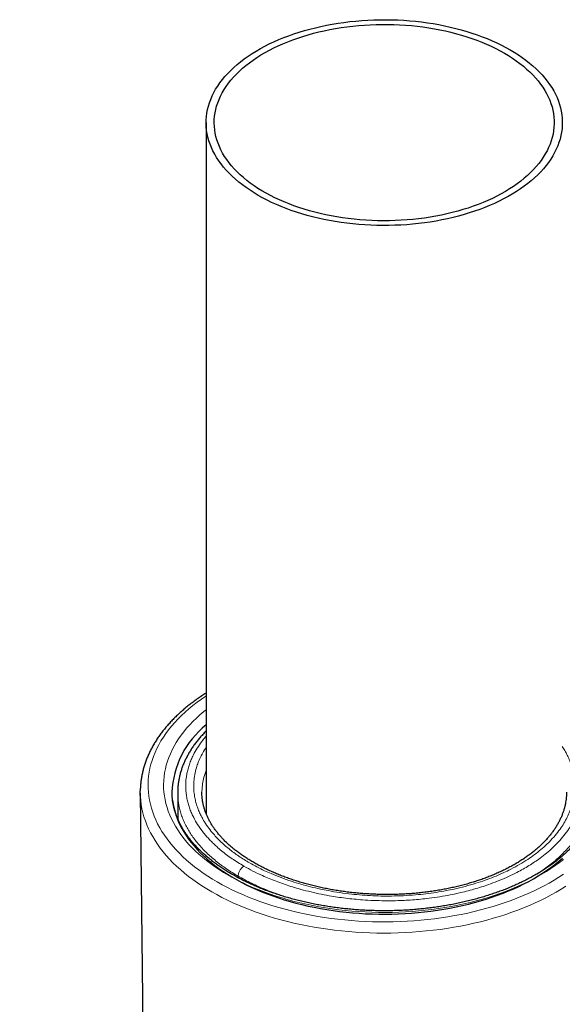
# Model space of a CAD drawing. Units: millimetres. Extents: x 8 to 1580, y 12 to 1156.
# Drawn here: x 1297 to 1331, y 686 to 746 of the extents above; entities that cross this region are included whole.
import ezdxf

# ---------------------------------------------------------------- set-up
doc = ezdxf.new("R2010")
doc.units = ezdxf.units.MM

msp = doc.modelspace()

# ---------------------------------------------------------------- linework, layer by layer
at = {"color": 7, "linetype": 'Continuous', "lineweight": 30}
for p, q in [((1308.615, 739.7), (1308.615, 697.257)), ((1304.569, 698.518), (1304.999, 658.295)), ((1306.87, 698.488), (1306.887, 696.899))]:
    msp.add_line(p, q, dxfattribs=at)
at = {"color": 252, "linetype": 'Continuous', "lineweight": 0}
msp.add_line((1310.589, 693.312), (1310.588, 693.411), dxfattribs=at)
at = {"color": 7, "linetype": 'Continuous', "lineweight": 30, "flags": 128}
for points in [[(1327.308, 744.17), (1327.565, 744.017), (1327.813, 743.858), (1328.052, 743.695), (1328.281, 743.527), (1328.5, 743.355), (1328.708, 743.179), (1328.907, 742.999), (1329.094, 742.815), (1329.271, 742.627), (1329.437, 742.436), (1329.591, 742.242), (1329.734, 742.045), (1329.866, 741.846), (1329.985, 741.644), (1330.093, 741.439), (1330.189, 741.233), (1330.272, 741.025), (1330.344, 740.816), (1330.403, 740.605), (1330.449, 740.393), (1330.484, 740.18), (1330.506, 739.967), (1330.515, 739.754), (1330.512, 739.54), (1330.496, 739.327), (1330.468, 739.114), (1330.428, 738.902), (1330.375, 738.69), (1330.309, 738.48), (1330.232, 738.271), (1330.142, 738.064), (1330.041, 737.859), (1329.927, 737.656), (1329.801, 737.455), (1329.664, 737.257), (1329.515, 737.061), (1329.355, 736.869), (1329.184, 736.679), (1329.002, 736.494), (1328.809, 736.311), (1328.605, 736.133), (1328.391, 735.959), (1328.167, 735.789), (1327.934, 735.623), (1327.69, 735.463), (1327.438, 735.307), (1327.176, 735.156), (1326.906, 735.01), (1326.627, 734.869), (1326.341, 734.734), (1326.046, 734.605), (1325.745, 734.482), (1325.436, 734.364), (1325.12, 734.253), (1324.798, 734.148), (1324.471, 734.049), (1324.137, 733.956), (1323.798, 733.871), (1323.455, 733.791), (1323.107, 733.719), (1322.755, 733.653), (1322.399, 733.594), (1322.041, 733.543), (1321.679, 733.498), (1321.315, 733.46), (1320.949, 733.43), (1320.581, 733.406), (1320.212, 733.39), (1319.843, 733.381), (1319.473, 733.379), (1319.103, 733.385), (1318.734, 733.397), (1318.366, 733.417), (1317.999, 733.444), (1317.634, 733.478), (1317.271, 733.519), (1316.91, 733.568), (1316.553, 733.623), (1316.199, 733.685), (1315.849, 733.754), (1315.503, 733.83), (1315.162, 733.913), (1314.826, 734.002), (1314.496, 734.097), (1314.171, 734.199), (1313.852, 734.308), (1313.54, 734.422), (1313.234, 734.543), (1312.936, 734.669), (1312.646, 734.801), (1312.363, 734.939), (1312.088, 735.082), (1311.823, 735.231), (1311.565, 735.384), (1311.318, 735.542), (1311.079, 735.706), (1310.85, 735.873), (1310.631, 736.046), (1310.422, 736.222), (1310.224, 736.402), (1310.037, 736.586), (1309.86, 736.774), (1309.694, 736.965), (1309.54, 737.159), (1309.397, 737.355), (1309.265, 737.555), (1309.146, 737.757), (1309.038, 737.961), (1308.942, 738.168), (1308.859, 738.376), (1308.787, 738.585), (1308.728, 738.796), (1308.681, 739.008), (1308.647, 739.22), (1308.625, 739.434), (1308.616, 739.647), (1308.619, 739.86), (1308.635, 740.074), (1308.663, 740.287), (1308.703, 740.499), (1308.756, 740.71), (1308.821, 740.92), (1308.899, 741.129), (1308.988, 741.336), (1309.09, 741.542), (1309.204, 741.745), (1309.329, 741.946), (1309.467, 742.144), (1309.615, 742.34), (1309.775, 742.532), (1309.947, 742.721), (1310.129, 742.907), (1310.322, 743.089), (1310.526, 743.268), (1310.739, 743.442), (1310.963, 743.612), (1311.197, 743.777), (1311.44, 743.938), (1311.693, 744.094), (1311.954, 744.245), (1312.225, 744.391), (1312.503, 744.531), (1312.79, 744.666), (1313.084, 744.796), (1313.386, 744.919), (1313.695, 745.036), (1314.01, 745.148), (1314.332, 745.253), (1314.66, 745.352), (1314.994, 745.444), (1315.332, 745.53), (1315.676, 745.609), (1316.024, 745.682), (1316.376, 745.748), (1316.731, 745.806), (1317.09, 745.858), (1317.452, 745.903), (1317.816, 745.94), (1318.182, 745.971), (1318.55, 745.994), (1318.918, 746.011), (1319.288, 746.02), (1319.658, 746.021), (1320.028, 746.016), (1320.397, 746.003), (1320.765, 745.984), (1321.132, 745.957), (1321.497, 745.923), (1321.86, 745.881), (1322.22, 745.833), (1322.578, 745.778), (1322.932, 745.716), (1323.282, 745.647), (1323.627, 745.571), (1323.968, 745.488), (1324.305, 745.399), (1324.635, 745.303), (1324.96, 745.201), (1325.279, 745.093), (1325.591, 744.978), (1325.896, 744.858), (1326.195, 744.732), (1326.485, 744.599), (1326.768, 744.462), (1327.042, 744.319), (1327.308, 744.17)], [(1326.955, 743.966), (1327.207, 743.815), (1327.449, 743.66), (1327.683, 743.5), (1327.906, 743.335), (1328.12, 743.165), (1328.323, 742.992), (1328.516, 742.814), (1328.697, 742.633), (1328.868, 742.448), (1329.028, 742.26), (1329.176, 742.069), (1329.313, 741.875), (1329.437, 741.679), (1329.55, 741.48), (1329.651, 741.279), (1329.74, 741.076), (1329.817, 740.871), (1329.881, 740.665), (1329.933, 740.457), (1329.972, 740.249), (1329.999, 740.04), (1330.013, 739.831), (1330.014, 739.622), (1330.003, 739.413), (1329.98, 739.204), (1329.944, 738.995), (1329.895, 738.788), (1329.834, 738.581), (1329.761, 738.376), (1329.675, 738.173), (1329.577, 737.971), (1329.467, 737.772), (1329.345, 737.574), (1329.211, 737.38), (1329.066, 737.188), (1328.909, 736.999), (1328.741, 736.813), (1328.562, 736.631), (1328.372, 736.453), (1328.172, 736.278), (1327.961, 736.108), (1327.74, 735.942), (1327.509, 735.78), (1327.268, 735.624), (1327.018, 735.472), (1326.76, 735.325), (1326.492, 735.184), (1326.217, 735.047), (1325.933, 734.917), (1325.642, 734.792), (1325.343, 734.674), (1325.037, 734.561), (1324.725, 734.454), (1324.406, 734.354), (1324.082, 734.26), (1323.752, 734.173), (1323.417, 734.092), (1323.078, 734.019), (1322.734, 733.952), (1322.387, 733.892), (1322.036, 733.839), (1321.682, 733.793), (1321.325, 733.754), (1320.967, 733.722), (1320.607, 733.698), (1320.245, 733.68), (1319.883, 733.67), (1319.52, 733.668), (1319.157, 733.672), (1318.795, 733.684), (1318.434, 733.703), (1318.074, 733.729), (1317.716, 733.763), (1317.36, 733.804), (1317.007, 733.851), (1316.657, 733.906), (1316.31, 733.968), (1315.968, 734.037), (1315.629, 734.112), (1315.296, 734.194), (1314.967, 734.283), (1314.644, 734.378), (1314.327, 734.48), (1314.017, 734.588), (1313.713, 734.703), (1313.416, 734.823), (1313.126, 734.949), (1312.844, 735.081), (1312.571, 735.218), (1312.305, 735.361), (1312.049, 735.509), (1311.802, 735.662), (1311.563, 735.82), (1311.335, 735.983), (1311.116, 736.15), (1310.908, 736.322), (1310.71, 736.497), (1310.523, 736.676), (1310.347, 736.859), (1310.181, 737.046), (1310.027, 737.236), (1309.885, 737.428), (1309.754, 737.623), (1309.635, 737.821), (1309.528, 738.021), (1309.433, 738.223), (1309.351, 738.427), (1309.28, 738.633), (1309.222, 738.839), (1309.177, 739.047), (1309.144, 739.256), (1309.123, 739.465), (1309.115, 739.674), (1309.12, 739.884), (1309.138, 740.093), (1309.167, 740.301), (1309.21, 740.509), (1309.265, 740.716), (1309.332, 740.922), (1309.412, 741.126), (1309.503, 741.329), (1309.607, 741.53), (1309.723, 741.728), (1309.851, 741.924), (1309.991, 742.117), (1310.142, 742.308), (1310.304, 742.495), (1310.478, 742.679), (1310.662, 742.859), (1310.858, 743.036), (1311.063, 743.208), (1311.279, 743.376), (1311.505, 743.54), (1311.741, 743.699), (1311.986, 743.854), (1312.241, 744.003), (1312.504, 744.147), (1312.775, 744.286), (1313.055, 744.419), (1313.343, 744.547), (1313.638, 744.669), (1313.94, 744.784), (1314.249, 744.894), (1314.564, 744.997), (1314.886, 745.094), (1315.213, 745.185), (1315.545, 745.269), (1315.883, 745.346), (1316.224, 745.416), (1316.57, 745.48), (1316.919, 745.536), (1317.272, 745.586), (1317.627, 745.628), (1317.984, 745.664), (1318.344, 745.692), (1318.705, 745.713), (1319.067, 745.726), (1319.429, 745.733), (1319.792, 745.732), (1320.155, 745.723), (1320.516, 745.708), (1320.877, 745.685), (1321.236, 745.655), (1321.593, 745.618), (1321.948, 745.574), (1322.299, 745.523), (1322.648, 745.465), (1322.992, 745.399), (1323.333, 745.327), (1323.669, 745.248), (1324, 745.163), (1324.326, 745.071), (1324.646, 744.972), (1324.96, 744.867), (1325.267, 744.756), (1325.568, 744.639), (1325.861, 744.515), (1326.146, 744.386), (1326.424, 744.252), (1326.694, 744.112), (1326.955, 743.966)], [(1304.573, 698.365), (1304.569, 698.559), (1304.569, 698.654)], [(1306.556, 698.049), (1306.571, 697.946), (1306.612, 697.713), (1306.666, 697.482), (1306.733, 697.252), (1306.812, 697.023), (1306.903, 696.795), (1307.006, 696.57), (1307.122, 696.346), (1307.249, 696.124), (1307.388, 695.905), (1307.539, 695.688), (1307.702, 695.475), (1307.875, 695.264), (1308.061, 695.056), (1308.257, 694.852), (1308.464, 694.651), (1308.681, 694.455), (1308.91, 694.262), (1309.148, 694.073), (1309.396, 693.889), (1309.655, 693.709), (1309.922, 693.534), (1310.199, 693.364), (1310.485, 693.199), (1310.78, 693.039), (1311.083, 692.885), (1311.394, 692.735), (1311.714, 692.592), (1312.04, 692.454), (1312.374, 692.323), (1312.715, 692.197), (1313.063, 692.078), (1313.416, 691.964), (1313.776, 691.857), (1314.141, 691.757), (1314.511, 691.663), (1314.887, 691.576), (1315.266, 691.496), (1315.65, 691.422), (1316.038, 691.356), (1316.429, 691.296), (1316.823, 691.243), (1317.22, 691.198), (1317.619, 691.16), (1318.019, 691.128), (1318.422, 691.104), (1318.825, 691.087), (1319.229, 691.078), (1319.634, 691.075), (1320.038, 691.08), (1320.442, 691.092), (1320.845, 691.111), (1321.247, 691.138), (1321.647, 691.172), (1322.045, 691.212), (1322.441, 691.26), (1322.834, 691.315), (1323.224, 691.377), (1323.61, 691.446), (1323.993, 691.522), (1324.371, 691.605), (1324.745, 691.694), (1325.113, 691.79), (1325.477, 691.893), (1325.834, 692.002), (1326.186, 692.117), (1326.531, 692.239), (1326.87, 692.366), (1327.201, 692.5), (1327.526, 692.64), (1327.842, 692.785), (1328.151, 692.936), (1328.451, 693.092), (1328.743, 693.254), (1329.026, 693.421), (1329.3, 693.593), (1329.564, 693.769), (1329.819, 693.951), (1330.064, 694.136), (1330.299, 694.326), (1330.524, 694.52)]]:
    msp.add_lwpolyline(points, dxfattribs=at)
at = {"color": 252, "linetype": 'Continuous', "lineweight": 0, "flags": 128}
for points in [[(1308.615, 704.483), (1308.6, 704.473), (1308.325, 704.284), (1308.06, 704.091), (1307.805, 703.894), (1307.56, 703.692), (1307.325, 703.486), (1307.101, 703.277), (1306.888, 703.063), (1306.685, 702.846), (1306.494, 702.626), (1306.314, 702.402), (1306.146, 702.176), (1305.989, 701.947), (1305.844, 701.715), (1305.711, 701.481), (1305.589, 701.245), (1305.48, 701.006), (1305.383, 700.767), (1305.299, 700.525), (1305.226, 700.282), (1305.166, 700.038), (1305.119, 699.793), (1305.084, 699.548), (1305.061, 699.302), (1305.051, 699.055), (1305.054, 698.809), (1305.069, 698.563), (1305.097, 698.317), (1305.137, 698.071), (1305.19, 697.827), (1305.255, 697.583), (1305.332, 697.341), (1305.422, 697.1), (1305.524, 696.861), (1305.638, 696.624), (1305.764, 696.388), (1305.902, 696.155), (1306.052, 695.924), (1306.214, 695.696), (1306.387, 695.471), (1306.572, 695.249), (1306.768, 695.03), (1306.974, 694.814), (1307.192, 694.602), (1307.421, 694.394), (1307.66, 694.19), (1307.909, 693.99), (1308.168, 693.794), (1308.438, 693.603), (1308.716, 693.417), (1309.005, 693.235), (1309.302, 693.058), (1309.608, 692.886), (1309.923, 692.72), (1310.246, 692.559), (1310.577, 692.404), (1310.916, 692.254), (1311.263, 692.11), (1311.617, 691.972), (1311.977, 691.84), (1312.344, 691.714), (1312.718, 691.595), (1313.097, 691.482), (1313.482, 691.375), (1313.872, 691.275), (1314.267, 691.182), (1314.667, 691.096), (1315.07, 691.016), (1315.478, 690.943), (1315.889, 690.877), (1316.304, 690.818), (1316.721, 690.766), (1317.141, 690.722), (1317.563, 690.684), (1317.986, 690.654), (1318.411, 690.63), (1318.837, 690.614), (1319.264, 690.606), (1319.691, 690.604), (1320.117, 690.61), (1320.544, 690.623), (1320.969, 690.643), (1321.393, 690.671), (1321.816, 690.705), (1322.237, 690.747), (1322.655, 690.796), (1323.071, 690.852), (1323.483, 690.915), (1323.892, 690.985), (1324.298, 691.062), (1324.699, 691.146), (1325.096, 691.236), (1325.489, 691.333), (1325.876, 691.437), (1326.257, 691.548), (1326.633, 691.664), (1327.003, 691.787), (1327.366, 691.917), (1327.723, 692.052), (1328.072, 692.194), (1328.414, 692.341), (1328.749, 692.494), (1329.075, 692.653), (1329.394, 692.817), (1329.703, 692.987), (1330.004, 693.161), (1330.297, 693.341), (1330.579, 693.526)], [(1330.578, 694.44), (1330.332, 694.249), (1330.076, 694.062), (1329.811, 693.88), (1329.536, 693.703), (1329.252, 693.53), (1328.959, 693.363), (1328.657, 693.201), (1328.347, 693.044), (1328.029, 692.893), (1327.703, 692.747), (1327.369, 692.607), (1327.028, 692.473), (1326.681, 692.345), (1326.326, 692.223), (1325.966, 692.108), (1325.6, 691.999), (1325.228, 691.896), (1324.85, 691.8), (1324.468, 691.71), (1324.082, 691.628), (1323.691, 691.552), (1323.296, 691.483), (1322.898, 691.421), (1322.497, 691.366), (1322.093, 691.318), (1321.687, 691.277), (1321.278, 691.244), (1320.869, 691.217), (1320.458, 691.198), (1320.046, 691.186), (1319.634, 691.181), (1319.221, 691.184), (1318.809, 691.193), (1318.398, 691.21), (1317.988, 691.234), (1317.579, 691.265), (1317.172, 691.304), (1316.768, 691.349), (1316.366, 691.402), (1315.966, 691.462), (1315.571, 691.528), (1315.178, 691.602), (1314.79, 691.682), (1314.407, 691.77), (1314.028, 691.863), (1313.654, 691.964), (1313.286, 692.071), (1312.923, 692.184), (1312.567, 692.304), (1312.217, 692.43), (1311.874, 692.562), (1311.538, 692.7), (1311.209, 692.844), (1310.888, 692.993), (1310.575, 693.148), (1310.271, 693.309), (1309.975, 693.474), (1309.688, 693.645), (1309.41, 693.821), (1309.141, 694.002), (1308.882, 694.187), (1308.633, 694.376), (1308.394, 694.57), (1308.166, 694.769), (1307.948, 694.971), (1307.74, 695.176), (1307.544, 695.386), (1307.358, 695.598), (1307.184, 695.814), (1307.022, 696.033), (1306.871, 696.254), (1306.732, 696.478), (1306.604, 696.705), (1306.489, 696.933), (1306.385, 697.164), (1306.294, 697.396), (1306.215, 697.629), (1306.149, 697.864), (1306.095, 698.1), (1306.053, 698.337), (1306.024, 698.574), (1306.007, 698.812), (1306.003, 699.05), (1306.011, 699.288), (1306.032, 699.526), (1306.065, 699.763), (1306.111, 700), (1306.169, 700.235), (1306.24, 700.47), (1306.323, 700.703), (1306.418, 700.935), (1306.526, 701.164), (1306.645, 701.392), (1306.776, 701.618), (1306.92, 701.841), (1307.074, 702.062), (1307.241, 702.279), (1307.419, 702.494), (1307.608, 702.706), (1307.808, 702.914), (1308.019, 703.118), (1308.24, 703.319), (1308.472, 703.516), (1308.615, 703.631)], [(1330.739, 692.797), (1330.444, 692.612), (1330.14, 692.432), (1329.826, 692.258), (1329.505, 692.088), (1329.174, 691.925), (1328.836, 691.766), (1328.49, 691.614), (1328.136, 691.467), (1327.775, 691.327), (1327.408, 691.192), (1327.033, 691.064), (1326.652, 690.942), (1326.266, 690.826), (1325.873, 690.717), (1325.476, 690.615), (1325.073, 690.519), (1324.666, 690.43), (1324.254, 690.348), (1323.839, 690.273), (1323.419, 690.205), (1322.997, 690.144), (1322.572, 690.09), (1322.144, 690.043), (1321.714, 690.003), (1321.282, 689.971), (1320.849, 689.946), (1320.415, 689.928), (1319.98, 689.917), (1319.544, 689.914), (1319.109, 689.918), (1318.674, 689.929), (1318.24, 689.948), (1317.806, 689.974), (1317.375, 690.007), (1316.945, 690.047), (1316.517, 690.095), (1316.092, 690.149), (1315.67, 690.211), (1315.251, 690.28), (1314.836, 690.356), (1314.425, 690.438), (1314.018, 690.528), (1313.616, 690.624), (1313.219, 690.727), (1312.827, 690.837), (1312.441, 690.953), (1312.061, 691.076), (1311.687, 691.205), (1311.32, 691.34), (1310.96, 691.481), (1310.607, 691.628), (1310.261, 691.781), (1309.924, 691.94), (1309.594, 692.105), (1309.273, 692.275), (1308.961, 692.45), (1308.658, 692.63), (1308.363, 692.815), (1308.079, 693.005), (1307.804, 693.2), (1307.538, 693.4), (1307.283, 693.603), (1307.039, 693.811), (1306.805, 694.023), (1306.581, 694.239), (1306.369, 694.459), (1306.168, 694.681), (1305.978, 694.908), (1305.799, 695.137), (1305.632, 695.369), (1305.477, 695.604), (1305.334, 695.841), (1305.202, 696.081), (1305.083, 696.323), (1304.976, 696.566), (1304.882, 696.812), (1304.799, 697.059), (1304.729, 697.307), (1304.672, 697.556), (1304.627, 697.806), (1304.595, 698.057), (1304.576, 698.308), (1304.573, 698.365)]]:
    msp.add_lwpolyline(points, dxfattribs=at)
at = {"color": 7, "linetype": 'Continuous', "lineweight": 30}
msp.add_arc((1312.076, 698.348), 5.56, 128.49766, 177.81998, dxfattribs=at)
for points, knots in [([(1308.615, 704.655), (1308.526, 704.597), (1308.342, 704.48), (1308.075, 704.297), (1307.813, 704.108), (1307.56, 703.914), (1307.316, 703.716), (1307.081, 703.514), (1306.856, 703.308), (1306.64, 703.098), (1306.434, 702.884), (1306.238, 702.667), (1306.053, 702.447), (1305.877, 702.223), (1305.713, 701.997), (1305.559, 701.768), (1305.415, 701.536), (1305.283, 701.303), (1305.162, 701.067), (1305.052, 700.829), (1304.953, 700.59), (1304.865, 700.349), (1304.789, 700.107), (1304.723, 699.864), (1304.67, 699.62), (1304.627, 699.376), (1304.596, 699.131), (1304.576, 698.893), (1304.572, 698.737), (1304.57, 698.663)], [0, 0, 0, 0, 0.036204, 0.073908, 0.111611, 0.149308, 0.186997, 0.224672, 0.26233, 0.299964, 0.337569, 0.375138, 0.412665, 0.450142, 0.487562, 0.524917, 0.562202, 0.599409, 0.636535, 0.673574, 0.710525, 0.747388, 0.784164, 0.820856, 0.857472, 0.894019, 0.930508, 0.96695, 1, 1, 1, 1]), ([(1308.615, 702.319), (1308.595, 702.299), (1308.508, 702.214), (1308.366, 702.061), (1308.189, 701.86), (1308.024, 701.656), (1307.87, 701.451), (1307.727, 701.243), (1307.595, 701.032), (1307.473, 700.818), (1307.362, 700.602), (1307.261, 700.383), (1307.172, 700.163), (1307.094, 699.942), (1307.028, 699.721), (1306.973, 699.499), (1306.93, 699.278), (1306.899, 699.055), (1306.878, 698.832), (1306.869, 698.643), (1306.871, 698.529), (1306.872, 698.489)], [0, 0, 0, 0, 0.017923, 0.075388, 0.132653, 0.189598, 0.246148, 0.302249, 0.358557, 0.41504, 0.471588, 0.528062, 0.584344, 0.640327, 0.69591, 0.750995, 0.805664, 0.860681, 0.915656, 0.970607, 1, 1, 1, 1]), ([(1330.769, 698.573), (1330.769, 698.561), (1330.772, 698.483), (1330.766, 698.34), (1330.75, 698.142), (1330.722, 697.946), (1330.683, 697.749), (1330.632, 697.552), (1330.571, 697.356), (1330.498, 697.16), (1330.415, 696.966), (1330.321, 696.773), (1330.216, 696.582), (1330.101, 696.394), (1329.976, 696.208), (1329.842, 696.026), (1329.697, 695.847), (1329.544, 695.67), (1329.38, 695.497), (1329.206, 695.325), (1329.021, 695.156), (1328.828, 694.989), (1328.625, 694.827), (1328.415, 694.67), (1328.197, 694.516), (1327.969, 694.367), (1327.732, 694.22), (1327.487, 694.078), (1327.234, 693.94), (1326.972, 693.807), (1326.704, 693.679), (1326.428, 693.555), (1326.145, 693.437), (1325.855, 693.323), (1325.559, 693.215), (1325.258, 693.113), (1324.951, 693.016), (1324.638, 692.924), (1324.319, 692.839), (1323.995, 692.759), (1323.666, 692.685), (1323.333, 692.617), (1322.997, 692.555), (1322.657, 692.499), (1322.315, 692.45), (1321.97, 692.407), (1321.623, 692.37), (1321.273, 692.34), (1320.921, 692.316), (1320.567, 692.298), (1320.212, 692.287), (1319.855, 692.282), (1319.498, 692.283), (1319.143, 692.291), (1318.788, 692.306), (1318.435, 692.326), (1318.083, 692.353), (1317.733, 692.386), (1317.383, 692.425), (1317.036, 692.471), (1316.691, 692.522), (1316.349, 692.58), (1316.01, 692.644), (1315.674, 692.714), (1315.342, 692.789), (1315.014, 692.871), (1314.694, 692.957), (1314.378, 693.049), (1314.067, 693.146), (1313.761, 693.249), (1313.461, 693.356), (1313.167, 693.469), (1312.879, 693.587), (1312.598, 693.71), (1312.325, 693.837), (1312.059, 693.969), (1311.799, 694.105), (1311.548, 694.246), (1311.306, 694.389), (1311.074, 694.536), (1310.85, 694.686), (1310.634, 694.839), (1310.428, 694.996), (1310.23, 695.156), (1310.041, 695.32), (1309.861, 695.486), (1309.692, 695.654), (1309.532, 695.825), (1309.381, 695.998), (1309.24, 696.174), (1309.109, 696.352), (1308.99, 696.529), (1308.881, 696.707), (1308.783, 696.887), (1308.694, 697.069), (1308.615, 697.254), (1308.546, 697.441), (1308.488, 697.63), (1308.44, 697.819), (1308.403, 698.01), (1308.377, 698.202), (1308.362, 698.391), (1308.361, 698.516), (1308.361, 698.577)], [0, 0, 0, 0, 0.001845, 0.012213, 0.022537, 0.032828, 0.043122, 0.053432, 0.063744, 0.074043, 0.084317, 0.094557, 0.104754, 0.1149, 0.124987, 0.135008, 0.14496, 0.154823, 0.164694, 0.174629, 0.184597, 0.194559, 0.204474, 0.214328, 0.224061, 0.233948, 0.243821, 0.253696, 0.263585, 0.273497, 0.283368, 0.293229, 0.30314, 0.313072, 0.322989, 0.332862, 0.342702, 0.352638, 0.362558, 0.372478, 0.38241, 0.392369, 0.402315, 0.412229, 0.422133, 0.432037, 0.441947, 0.451873, 0.46183, 0.471765, 0.481721, 0.491708, 0.5017, 0.511663, 0.521575, 0.531461, 0.541391, 0.551308, 0.561228, 0.57116, 0.58112, 0.59106, 0.600976, 0.610949, 0.62094, 0.630902, 0.640794, 0.650599, 0.660538, 0.670443, 0.68034, 0.690245, 0.700169, 0.710123, 0.719972, 0.729884, 0.739823, 0.749752, 0.759629, 0.769423, 0.779193, 0.789035, 0.798867, 0.808705, 0.818563, 0.828458, 0.838405, 0.848134, 0.858097, 0.868086, 0.878061, 0.887981, 0.89783, 0.907712, 0.917759, 0.92789, 0.938098, 0.948376, 0.958714, 0.969101, 0.979524, 0.989965, 1, 1, 1, 1]), ([(1332.61, 698.56), (1332.608, 698.5), (1332.606, 698.369), (1332.588, 698.167), (1332.56, 697.954), (1332.52, 697.743), (1332.469, 697.532), (1332.407, 697.322), (1332.334, 697.114), (1332.25, 696.907), (1332.155, 696.702), (1332.05, 696.498), (1331.935, 696.296), (1331.809, 696.096), (1331.672, 695.898), (1331.526, 695.703), (1331.37, 695.509), (1331.203, 695.319), (1331.027, 695.13), (1330.841, 694.945), (1330.645, 694.763), (1330.44, 694.583), (1330.226, 694.407), (1330.003, 694.234), (1329.77, 694.065), (1329.529, 693.899), (1329.279, 693.738), (1329.021, 693.58), (1328.754, 693.426), (1328.48, 693.277), (1328.198, 693.132), (1327.908, 692.992), (1327.611, 692.856), (1327.307, 692.725), (1326.996, 692.599), (1326.678, 692.479), (1326.355, 692.363), (1326.025, 692.253), (1325.69, 692.149), (1325.349, 692.05), (1325.004, 691.956), (1324.653, 691.869), (1324.298, 691.787), (1323.939, 691.711), (1323.576, 691.641), (1323.21, 691.577), (1322.84, 691.519), (1322.467, 691.468), (1322.092, 691.423), (1321.715, 691.384), (1321.335, 691.351), (1320.955, 691.324), (1320.572, 691.304), (1320.189, 691.291), (1319.806, 691.284), (1319.422, 691.283), (1319.039, 691.288), (1318.655, 691.3), (1318.273, 691.319), (1317.892, 691.343), (1317.512, 691.375), (1317.134, 691.412), (1316.758, 691.456), (1316.385, 691.506), (1316.014, 691.562), (1315.647, 691.624), (1315.283, 691.693), (1314.923, 691.767), (1314.567, 691.847), (1314.215, 691.934), (1313.868, 692.026), (1313.526, 692.123), (1313.189, 692.226), (1312.858, 692.335), (1312.533, 692.449), (1312.214, 692.569), (1311.902, 692.693), (1311.596, 692.823), (1311.297, 692.957), (1311.005, 693.096), (1310.721, 693.24), (1310.445, 693.388), (1310.177, 693.541), (1309.916, 693.697), (1309.665, 693.858), (1309.421, 694.022), (1309.187, 694.191), (1308.961, 694.362), (1308.745, 694.537), (1308.538, 694.716), (1308.34, 694.897), (1308.152, 695.081), (1307.974, 695.268), (1307.806, 695.457), (1307.647, 695.649), (1307.498, 695.843), (1307.36, 696.039), (1307.232, 696.237), (1307.114, 696.437), (1307.006, 696.639), (1306.909, 696.842), (1306.823, 697.047), (1306.747, 697.253), (1306.682, 697.461), (1306.627, 697.67), (1306.584, 697.88), (1306.551, 698.091), (1306.53, 698.302), (1306.521, 698.459), (1306.521, 698.545), (1306.521, 698.56)], [0, 0, 0, 0, 0.008253, 0.017941, 0.027619, 0.037279, 0.046913, 0.056518, 0.06609, 0.075626, 0.085127, 0.094594, 0.104028, 0.113432, 0.12281, 0.132164, 0.141497, 0.150813, 0.160113, 0.169402, 0.178681, 0.187952, 0.197217, 0.206478, 0.215737, 0.224993, 0.234249, 0.243505, 0.252762, 0.262019, 0.271279, 0.28054, 0.289804, 0.29907, 0.308339, 0.31761, 0.326884, 0.336161, 0.34544, 0.354722, 0.364007, 0.373294, 0.382583, 0.391874, 0.401168, 0.410463, 0.419759, 0.429058, 0.438358, 0.447658, 0.45696, 0.466263, 0.475567, 0.484871, 0.494175, 0.50348, 0.512785, 0.522089, 0.531393, 0.540697, 0.55, 0.559302, 0.568603, 0.577902, 0.587201, 0.596497, 0.605792, 0.615085, 0.624376, 0.633665, 0.642952, 0.652236, 0.661517, 0.670796, 0.680072, 0.689345, 0.698615, 0.707882, 0.717146, 0.726407, 0.735665, 0.744921, 0.754174, 0.763426, 0.772676, 0.781924, 0.791173, 0.800421, 0.809671, 0.818923, 0.828179, 0.83744, 0.846708, 0.855985, 0.865273, 0.874575, 0.883894, 0.893233, 0.902595, 0.911983, 0.9214, 0.930849, 0.940332, 0.94985, 0.959404, 0.968993, 0.978613, 0.988262, 0.997932, 1, 1, 1, 1]), ([(1305.73, 611.129), (1305.792, 611.197), (1305.917, 611.335), (1306.095, 611.553), (1306.267, 611.78), (1306.431, 612.015), (1306.587, 612.257), (1306.734, 612.508), (1306.873, 612.766), (1307.004, 613.032), (1307.126, 613.305), (1307.241, 613.587), (1307.346, 613.876), (1307.443, 614.172), (1307.531, 614.477), (1307.611, 614.789), (1307.682, 615.109), (1307.744, 615.435), (1307.797, 615.77), (1307.841, 616.111), (1307.876, 616.46), (1307.903, 616.815), (1307.92, 617.177), (1307.928, 617.546), (1307.927, 617.922), (1307.917, 618.303), (1307.898, 618.691), (1307.871, 619.086), (1307.834, 619.486), (1307.788, 619.892), (1307.734, 620.304), (1307.671, 620.721), (1307.599, 621.144), (1307.518, 621.572), (1307.429, 622.006), (1307.331, 622.445), (1307.225, 622.889), (1307.11, 623.338), (1306.986, 623.792), (1306.855, 624.251), (1306.715, 624.715), (1306.566, 625.183), (1306.409, 625.656), (1306.245, 626.133), (1306.072, 626.615), (1305.89, 627.101), (1305.701, 627.591), (1305.504, 628.086), (1305.299, 628.584), (1305.086, 629.087), (1304.865, 629.593), (1304.637, 630.103), (1304.4, 630.616), (1304.156, 631.133), (1303.905, 631.654), (1303.646, 632.178), (1303.379, 632.705), (1303.105, 633.236), (1302.824, 633.769), (1302.535, 634.305), (1302.239, 634.844), (1301.936, 635.386), (1301.626, 635.931), (1301.309, 636.478), (1300.985, 637.027), (1300.654, 637.579), (1300.316, 638.133), (1299.972, 638.689), (1299.621, 639.246), (1299.263, 639.806), (1298.899, 640.368), (1298.528, 640.93), (1298.151, 641.495), (1297.768, 642.061), (1297.378, 642.628), (1296.983, 643.196), (1296.581, 643.765), (1296.174, 644.335), (1295.76, 644.906), (1295.341, 645.478), (1294.916, 646.05), (1294.486, 646.623), (1294.05, 647.195), (1293.609, 647.768), (1293.163, 648.342), (1292.711, 648.915), (1292.254, 649.487), (1291.793, 650.06), (1291.326, 650.632), (1290.855, 651.204), (1290.379, 651.774), (1289.898, 652.345), (1289.413, 652.914), (1288.923, 653.482), (1288.429, 654.049), (1287.931, 654.615), (1287.429, 655.179), (1286.923, 655.742), (1286.413, 656.303), (1285.9, 656.862), (1285.383, 657.42), (1284.862, 657.976), (1284.338, 658.529), (1283.81, 659.08), (1283.28, 659.629), (1282.746, 660.176), (1282.209, 660.719), (1281.67, 661.261), (1281.128, 661.799), (1280.583, 662.334), (1280.036, 662.867), (1279.486, 663.396), (1278.934, 663.922), (1278.38, 664.444), (1277.824, 664.963), (1277.266, 665.479), (1276.707, 665.991), (1276.145, 666.499), (1275.582, 667.003), (1275.018, 667.502), (1274.453, 667.998), (1273.886, 668.49), (1273.318, 668.977), (1272.749, 669.46), (1272.18, 669.938), (1271.609, 670.411), (1271.038, 670.88), (1270.467, 671.343), (1269.895, 671.802), (1269.324, 672.256), (1268.752, 672.704), (1268.18, 673.148), (1267.608, 673.586), (1267.037, 674.018), (1266.465, 674.445), (1265.895, 674.866), (1265.325, 675.282), (1264.756, 675.691), (1264.187, 676.095), (1263.62, 676.493), (1263.054, 676.884), (1262.489, 677.27), (1261.925, 677.649), (1261.363, 678.022), (1260.802, 678.389), (1260.244, 678.749), (1259.686, 679.102), (1259.131, 679.449), (1258.578, 679.789), (1258.027, 680.122), (1257.478, 680.448), (1256.932, 680.768), (1256.388, 681.08), (1255.847, 681.385), (1255.308, 681.683), (1254.772, 681.974), (1254.239, 682.258), (1253.709, 682.534), (1253.182, 682.803), (1252.659, 683.064), (1252.138, 683.318), (1251.622, 683.564), (1251.108, 683.803), (1250.598, 684.034), (1250.092, 684.257), (1249.59, 684.472), (1249.092, 684.68), (1248.598, 684.879), (1248.107, 685.071), (1247.621, 685.254), (1247.14, 685.429), (1246.662, 685.597), (1246.189, 685.756), (1245.721, 685.907), (1245.257, 686.049), (1244.798, 686.183), (1244.344, 686.309), (1243.894, 686.426), (1243.45, 686.535), (1243.01, 686.635), (1242.576, 686.727), (1242.147, 686.81), (1241.723, 686.884), (1241.305, 686.95), (1240.892, 687.007), (1240.485, 687.055), (1240.083, 687.094), (1239.688, 687.124), (1239.298, 687.145), (1238.914, 687.158), (1238.537, 687.161), (1238.165, 687.155), (1237.801, 687.14), (1237.442, 687.115), (1237.091, 687.082), (1236.746, 687.04), (1236.409, 686.988), (1236.078, 686.927), (1235.755, 686.857), (1235.439, 686.779), (1235.131, 686.691), (1234.83, 686.594), (1234.538, 686.489), (1234.253, 686.375), (1233.976, 686.253), (1233.707, 686.121), (1233.446, 685.982), (1233.194, 685.834), (1232.949, 685.678), (1232.712, 685.514), (1232.484, 685.342), (1232.265, 685.163), (1232.126, 685.038), (1232.058, 684.977)], [0, 0, 0, 0, 0.004358, 0.008822, 0.013291, 0.017768, 0.022256, 0.026758, 0.031276, 0.035811, 0.040365, 0.04494, 0.049535, 0.054152, 0.05879, 0.063448, 0.068127, 0.072824, 0.077539, 0.08227, 0.087015, 0.091774, 0.096544, 0.101324, 0.106112, 0.110907, 0.115708, 0.120514, 0.125323, 0.130134, 0.134947, 0.139761, 0.144575, 0.149389, 0.154202, 0.159014, 0.163824, 0.168633, 0.17344, 0.178246, 0.183049, 0.187851, 0.19265, 0.197447, 0.202243, 0.207036, 0.211827, 0.216616, 0.221403, 0.226188, 0.230972, 0.235753, 0.240533, 0.245311, 0.250088, 0.254863, 0.259636, 0.264408, 0.269179, 0.273948, 0.278716, 0.283482, 0.288247, 0.293012, 0.297775, 0.302537, 0.307298, 0.312058, 0.316817, 0.321576, 0.326333, 0.33109, 0.335846, 0.340601, 0.345355, 0.350109, 0.354862, 0.359614, 0.364366, 0.369118, 0.373868, 0.378619, 0.383369, 0.388118, 0.392867, 0.397616, 0.402364, 0.407112, 0.411859, 0.416606, 0.421353, 0.4261, 0.430846, 0.435592, 0.440338, 0.445084, 0.449829, 0.454574, 0.459319, 0.464064, 0.468809, 0.473554, 0.478299, 0.483043, 0.487788, 0.492532, 0.497277, 0.502021, 0.506766, 0.51151, 0.516255, 0.520999, 0.525744, 0.530488, 0.535233, 0.539978, 0.544723, 0.549468, 0.554213, 0.558959, 0.563704, 0.56845, 0.573196, 0.577942, 0.582689, 0.587435, 0.592183, 0.59693, 0.601678, 0.606426, 0.611174, 0.615923, 0.620672, 0.625422, 0.630172, 0.634923, 0.639674, 0.644425, 0.649178, 0.65393, 0.658684, 0.663438, 0.668193, 0.672948, 0.677705, 0.682462, 0.68722, 0.691979, 0.696738, 0.701499, 0.70626, 0.711023, 0.715787, 0.720552, 0.725318, 0.730085, 0.734853, 0.739623, 0.744394, 0.749167, 0.753941, 0.758717, 0.763494, 0.768273, 0.773054, 0.777836, 0.782621, 0.787407, 0.792195, 0.796985, 0.801778, 0.806572, 0.811368, 0.816167, 0.820968, 0.82577, 0.830575, 0.835382, 0.840191, 0.845002, 0.849814, 0.854628, 0.859443, 0.864259, 0.869076, 0.873892, 0.878708, 0.883522, 0.888334, 0.893143, 0.897947, 0.902746, 0.907539, 0.912323, 0.917098, 0.921861, 0.926611, 0.931347, 0.936067, 0.940769, 0.945453, 0.950116, 0.954758, 0.959379, 0.963978, 0.968556, 0.973113, 0.977651, 0.982171, 0.986675, 0.991164, 0.995643, 1, 1, 1, 1])]:
    msp.add_open_spline(points, degree=3, knots=knots, dxfattribs=at)
at = {"color": 252, "linetype": 'Continuous', "lineweight": 0}
for points, knots in [([(1308.615, 702.007), (1308.599, 701.989), (1308.506, 701.885), (1308.318, 701.643), (1308.064, 701.279), (1307.853, 700.903), (1307.699, 700.572), (1307.59, 700.287), (1307.502, 700.003), (1307.435, 699.717), (1307.381, 699.378), (1307.356, 698.988), (1307.374, 698.595), (1307.422, 698.253), (1307.485, 697.964), (1307.567, 697.679), (1307.672, 697.396), (1307.818, 697.066), (1308.022, 696.691), (1308.269, 696.322), (1308.497, 696.028), (1308.688, 695.805), (1308.871, 695.608), (1309.064, 695.414), (1309.293, 695.2), (1309.562, 694.97), (1309.876, 694.723), (1310.211, 694.483), (1310.565, 694.25), (1310.816, 694.101), (1310.941, 694.027)], [0, 0, 0, 0, 0.006949, 0.040599, 0.091742, 0.143093, 0.177632, 0.211065, 0.244497, 0.278164, 0.311831, 0.362999, 0.414374, 0.44893, 0.48239, 0.515851, 0.549547, 0.583243, 0.634453, 0.68587, 0.720455, 0.746173, 0.771891, 0.797715, 0.82354, 0.858443, 0.893412, 0.928849, 0.964355, 1, 1, 1, 1]), ([(1330.515, 701.367), (1330.568, 701.287), (1330.679, 701.117), (1330.818, 700.85), (1330.947, 700.569), (1331.054, 700.283), (1331.142, 699.993), (1331.215, 699.672), (1331.264, 699.32), (1331.282, 698.937), (1331.263, 698.536), (1331.2, 698.117), (1331.099, 697.731), (1330.969, 697.367), (1330.817, 697.025), (1330.618, 696.662), (1330.374, 696.289), (1330.078, 695.908), (1329.765, 695.566), (1329.437, 695.25), (1329.101, 694.959), (1328.708, 694.658), (1328.266, 694.357), (1327.772, 694.058), (1327.282, 693.799), (1326.794, 693.568), (1326.312, 693.362), (1325.77, 693.157), (1325.181, 692.961), (1324.545, 692.779), (1323.934, 692.631), (1323.34, 692.51), (1322.767, 692.411), (1322.136, 692.324), (1321.466, 692.255), (1320.758, 692.207), (1320.095, 692.187), (1319.462, 692.187), (1318.861, 692.205), (1318.212, 692.244), (1317.536, 692.307), (1316.836, 692.397), (1316.194, 692.504), (1315.593, 692.625), (1315.031, 692.755), (1314.437, 692.915), (1313.831, 693.101), (1313.218, 693.317), (1312.67, 693.538), (1312.177, 693.76), (1311.735, 693.979), (1311.318, 694.207), (1310.95, 694.428), (1310.628, 694.638), (1310.319, 694.857), (1310.026, 695.083), (1309.746, 695.319), (1309.483, 695.562), (1309.236, 695.812), (1308.975, 696.106), (1308.709, 696.448), (1308.483, 696.796), (1308.312, 697.107), (1308.184, 697.38), (1308.076, 697.657), (1307.989, 697.938), (1307.916, 698.25), (1307.866, 698.591), (1307.849, 698.961), (1307.868, 699.349), (1307.931, 699.754), (1308.032, 700.128), (1308.161, 700.481), (1308.315, 700.812), (1308.47, 701.098), (1308.582, 701.261), (1308.615, 701.309)], [0, 0, 0, 0, 0.0097052, 0.0206299, 0.0315547, 0.0426379, 0.0537211, 0.0648554, 0.0792587, 0.0936731, 0.1080763, 0.1245905, 0.1411046, 0.1522356, 0.1666253, 0.1810262, 0.1954159, 0.2119147, 0.2284135, 0.2395342, 0.2539072, 0.2682913, 0.2826643, 0.2991437, 0.315623, 0.3267304, 0.3410939, 0.3554685, 0.369832, 0.3862998, 0.4027677, 0.4138671, 0.4282355, 0.442615, 0.4569834, 0.4734564, 0.4899294, 0.501032, 0.5154159, 0.5298109, 0.5441948, 0.5606855, 0.5771762, 0.5882909, 0.6026902, 0.6171007, 0.6315001, 0.6480088, 0.6645176, 0.6756445, 0.6893295, 0.7030145, 0.7137381, 0.7245081, 0.7352781, 0.7462026, 0.7571272, 0.7682102, 0.7792931, 0.790427, 0.8065574, 0.8226878, 0.8336125, 0.8445372, 0.8556204, 0.8667037, 0.877838, 0.8922412, 0.9066556, 0.9210589, 0.937573, 0.9540872, 0.9652182, 0.9796079, 0.9940088, 1, 1, 1, 1]), ([(1308.615, 699.884), (1308.61, 699.871), (1308.569, 699.772), (1308.497, 699.539), (1308.411, 699.183), (1308.366, 698.836), (1308.363, 698.623), (1308.362, 698.545)], [0, 0, 0, 0, 0.028695, 0.225953, 0.525744, 0.826756, 1, 1, 1, 1]), ([(1310.941, 694.027), (1311.124, 693.925), (1311.489, 693.721), (1312.014, 693.471), (1312.493, 693.263), (1312.921, 693.093), (1313.363, 692.933), (1313.819, 692.782), (1314.332, 692.628), (1314.906, 692.476), (1315.541, 692.331), (1316.138, 692.216), (1316.692, 692.126), (1317.199, 692.056), (1317.712, 691.999), (1318.282, 691.95), (1318.907, 691.914), (1319.587, 691.897), (1320.212, 691.901), (1320.783, 691.921), (1321.298, 691.952), (1321.812, 691.996), (1322.374, 692.058), (1322.982, 692.144), (1323.628, 692.258), (1324.212, 692.383), (1324.736, 692.512), (1325.201, 692.642), (1325.658, 692.783), (1326.149, 692.952), (1326.67, 693.152), (1327.211, 693.386), (1327.687, 693.619), (1328.104, 693.844), (1328.467, 694.058), (1328.815, 694.282), (1329.18, 694.539), (1329.555, 694.831), (1329.929, 695.16), (1330.288, 695.518), (1330.625, 695.905), (1330.898, 696.277), (1331.108, 696.611), (1331.266, 696.901), (1331.404, 697.194), (1331.52, 697.492), (1331.615, 697.795), (1331.688, 698.103), (1331.738, 698.414), (1331.767, 698.729), (1331.766, 698.939), (1331.766, 699.044)], [0, 0, 0, 0, 0.026298, 0.052597, 0.070408, 0.088218, 0.106287, 0.124356, 0.142509, 0.165999, 0.189506, 0.212996, 0.230949, 0.24891, 0.266863, 0.285016, 0.308489, 0.33198, 0.355453, 0.373393, 0.391342, 0.409282, 0.427422, 0.450885, 0.474365, 0.497828, 0.515761, 0.533703, 0.551636, 0.569769, 0.593212, 0.616674, 0.640117, 0.658036, 0.675963, 0.693882, 0.712, 0.735431, 0.75888, 0.78231, 0.809175, 0.836041, 0.854148, 0.872074, 0.890009, 0.907936, 0.926164, 0.944392, 0.962898, 0.981404, 1, 1, 1, 1]), ([(1310.588, 693.411), (1310.588, 693.411), (1310.464, 693.482), (1310.221, 693.628), (1309.871, 693.856), (1309.537, 694.093), (1309.218, 694.34), (1308.916, 694.594), (1308.632, 694.856), (1308.366, 695.126), (1308.122, 695.401), (1307.901, 695.677), (1307.703, 695.956), (1307.523, 696.241), (1307.364, 696.531), (1307.226, 696.826), (1307.11, 697.126), (1307.015, 697.429), (1306.944, 697.732), (1306.898, 698.033), (1306.873, 698.284), (1306.873, 698.436), (1306.873, 698.488)], [0, 0, 0, 0, 0.000006, 0.053115, 0.106315, 0.16023, 0.214144, 0.268442, 0.32274, 0.37778, 0.432922, 0.486031, 0.539231, 0.593142, 0.647054, 0.701349, 0.755645, 0.810682, 0.865823, 0.918919, 0.972106, 1, 1, 1, 1]), ([(1332.258, 698.486), (1332.258, 698.435), (1332.258, 698.28), (1332.234, 698.022), (1332.188, 697.713), (1332.118, 697.403), (1332.025, 697.093), (1331.909, 696.782), (1331.77, 696.474), (1331.609, 696.173), (1331.43, 695.879), (1331.231, 695.593), (1331.011, 695.31), (1330.77, 695.032), (1330.507, 694.759), (1330.223, 694.491), (1329.919, 694.23), (1329.597, 693.979), (1329.286, 693.755), (1329.077, 693.62), (1328.984, 693.56)], [0, 0, 0, 0, 0.028498, 0.085428, 0.142656, 0.199983, 0.258454, 0.317032, 0.375934, 0.434946, 0.491779, 0.548709, 0.6064, 0.664092, 0.722197, 0.780302, 0.839203, 0.898213, 0.955042, 1, 1, 1, 1]), ([(1314.094, 691.967), (1313.956, 692.007), (1313.656, 692.093), (1313.206, 692.24), (1312.743, 692.404), (1312.288, 692.581), (1311.843, 692.771), (1311.409, 692.973), (1310.988, 693.185), (1310.721, 693.335), (1310.588, 693.411)], [0, 0, 0, 0, 0.107117, 0.232057, 0.357683, 0.483539, 0.612035, 0.740776, 0.870262, 1, 1, 1, 1])]:
    msp.add_open_spline(points, degree=3, knots=knots, dxfattribs=at)
msp.add_open_spline([(1310.588, 693.411), (1310.589, 693.438), (1310.591, 693.493), (1310.612, 693.583), (1310.644, 693.673), (1310.689, 693.762), (1310.743, 693.845), (1310.804, 693.918), (1310.872, 693.982), (1310.918, 694.012), (1310.941, 694.027)], degree=3, dxfattribs=at)

doc.saveas('drawing.dxf')
